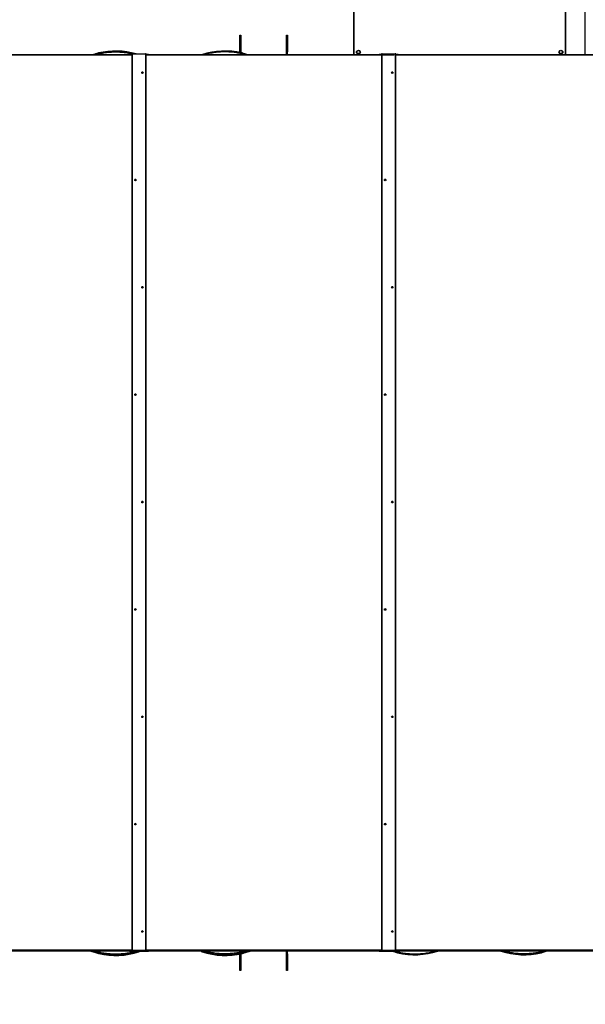
# Model space of a CAD drawing. Units: inches. Extents: x 0.3 to 10.6, y 0.4 to 8.2.
# Drawn here: x 6.8 to 7.5, y 6.3 to 7.5 of the extents above; entities that cross this region are included whole.
import ezdxf

# ---------------------------------------------------------------- set-up
doc = ezdxf.new("R2010")
doc.units = ezdxf.units.IN
doc.header["$MEASUREMENT"] = 0
doc.linetypes.add('HIDDEN', pattern=[0.075, 0.05, -0.025])
doc.layers.add('SERVICE_AREA_LINE', color=7, linetype='HIDDEN')
doc.styles.add('SLDTEXTSTYLE0', font='GOTHIC.TTF', dxfattribs={"width": 0.913})
doc.dimstyles.new('SLDDIMSTYLE1', dxfattribs={"dimtxt": 0.083333, "dimasz": 0.1, "dimexe": 0, "dimexo": 0.0625, "dimgap": 0.020833, "dimtad": 0, "dimtih": 1, "dimtoh": 1, "dimlfac": 85, "dimrnd": 1e-09, "dimzin": 12, "dimdsep": 46, "dimlunit": 5, "dimtxsty": 'SLDTEXTSTYLE0', "dimsah": 1, "dimcen": 0.09, "dimadec": 0, "dimazin": 3, "dimtfac": 1, "dimtdec": 3, "dimtofl": 0, "dimtmove": 0, "dimatfit": 3, "dimfxl": 1, "dimfrac": 2, "dimtolj": 1, "dimtzin": 12, "dimarcsym": 0})
doc.dimstyles.new('SLDDIMSTYLE2', dxfattribs={"dimtxt": 0.083333, "dimasz": 0.1, "dimexe": 0, "dimexo": 0.0625, "dimgap": 0.020833, "dimtad": 0, "dimtih": 1, "dimtoh": 1, "dimdec": 6, "dimlfac": 85, "dimrnd": 1e-09, "dimzin": 12, "dimdsep": 46, "dimlunit": 5, "dimtxsty": 'SLDTEXTSTYLE0', "dimsah": 1, "dimcen": 0.09, "dimadec": 0, "dimazin": 3, "dimtfac": 1, "dimtdec": 3, "dimtofl": 0, "dimtmove": 0, "dimatfit": 3, "dimfxl": 1, "dimfrac": 2, "dimtolj": 1, "dimtzin": 12, "dimarcsym": 0})

# ---------------------------------------------------------------- blocks, each defined once
blk = doc.blocks.new('_D_18')
at = {"layer": 'SERVICE_AREA_LINE'}
for p, q in [((7.9331, 7.9941), (7.7331, 7.9941)), ((7.7331, 7.9941), (7.7331, 7.8657)), ((7.5358, 7.8657), (7.8581, 7.8657)), ((7.7331, 7.8657), (7.7331, 7.4422)), ((6.1475, 7.4422), (7.8581, 7.4422))]:
    blk.add_line(p, q, dxfattribs=at)
for points in [[(7.7331, 7.8657), (7.7181, 7.7657), (7.7481, 7.7657)], [(7.7331, 7.4422), (7.7481, 7.5422), (7.7181, 7.5422)]]:
    blk.add_solid(points, dxfattribs=at)
at = {"layer": 'SERVICE_AREA_LINE', "attachment_point": 1, "style": 'SLDTEXTSTYLE0'}
for s, insert, char_height in [('36"', (7.9331, 8.0343), 0.08333), (' Minimum Service Area', (8.0907, 8.0343), 0.083333)]:
    blk.add_mtext(s, dxfattribs=dict(at, insert=insert, char_height=char_height))
blk = doc.blocks.new('_D_20')
at = {"layer": 'SERVICE_AREA_LINE'}
for p, q in [((7.1472, 7.7436), (5.1372, 7.7436)), ((5.2622, 7.7436), (5.2622, 6.9271)), ((5.2622, 6.2571), (5.2622, 6.6623)), ((6.2578, 6.2571), (5.1372, 6.2571))]:
    blk.add_line(p, q, dxfattribs=at)
for points in [[(5.2622, 7.7436), (5.2472, 7.6436), (5.2772, 7.6436)], [(5.2622, 6.2571), (5.2772, 6.3571), (5.2472, 6.3571)]]:
    blk.add_solid(points, dxfattribs=at)
at = {"layer": 'SERVICE_AREA_LINE', "char_height": 0.08333, "attachment_point": 1, "style": 'SLDTEXTSTYLE0'}
for s, insert in [('126 3/8"', (5.0514, 6.9011)), ('Overall', (5.0701, 6.7687))]:
    blk.add_mtext(s, dxfattribs=dict(at, insert=insert))

msp = doc.modelspace()

# ---------------------------------------------------------------- linework, layer by layer
at = {"color": 7, "linetype": 'Continuous', "lineweight": 25}
for p, q in [((7.19650205, 7.74287803), (7.19650205, 7.44221475)), ((7.46172555, 7.44221475), (7.46172555, 7.74287803)), ((7.05487672, 7.44593906), (7.05487672, 7.46652726)), ((7.05487672, 7.46652726), (7.05614733, 7.46652726)), ((7.05614733, 7.46652726), (7.05614733, 7.44593906)), ((7.11311435, 7.46652726), (7.11438496, 7.46652726)), ((7.11311435, 7.44593906), (7.11311435, 7.46652726)), ((7.11438496, 7.46652726), (7.11438496, 7.44593906)), ((7.20063208, 7.44557762), (7.20171949, 7.44737388)), ((7.20171949, 7.44737388), (7.20382478, 7.44733385)), ((7.20382478, 7.44733385), (7.20484256, 7.44549756)), ((7.45340707, 7.44584293), (7.45471412, 7.44748751)), ((7.45471412, 7.44748751), (7.45679733, 7.44718217)), ((7.45679733, 7.44718217), (7.45757349, 7.44523225)), ((6.91999552, 7.44221475), (6.56428969, 7.44221475)), ((6.87811701, 7.44434461), (6.87801884, 7.44430193)), ((6.87811701, 7.44434461), (6.87807019, 7.44432424)), ((6.87829856, 7.44441419), (6.87810762, 7.44434903)), ((6.87812154, 7.44434638), (6.87811701, 7.44434461)), ((6.87829856, 7.44441419), (6.87829856, 7.44441463)), ((6.91702496, 7.44257713), (6.91702496, 7.44221475)), ((6.91999552, 7.4426949), (6.9172944, 7.44260153)), ((6.91999552, 7.44222474), (6.91970675, 7.44221475)), ((6.91999552, 7.44322187), (6.91999552, 6.32430377)), ((6.92070139, 7.4432529), (6.93687797, 7.4432529)), ((6.92542526, 7.4432529), (6.92290712, 7.44389224)), ((6.93758384, 6.32430377), (6.93758384, 7.44322187)), ((6.94028496, 7.44260153), (6.93758384, 7.4426949)), ((6.93787261, 7.44221475), (6.93758384, 7.44222474)), ((7.23170142, 7.44221475), (6.93758384, 7.44221475)), ((6.94055441, 7.44257713), (6.94055441, 7.44221475)), ((7.00731879, 7.44227714), (7.00721609, 7.44222673)), ((7.00731879, 7.44227714), (7.00731868, 7.44227758)), ((7.05487672, 7.44593906), (7.05487672, 7.44497616)), ((7.05614733, 7.44593906), (7.05614733, 7.44470434)), ((7.05741606, 7.44441419), (7.05741617, 7.44441463)), ((7.05760711, 7.44434903), (7.05741606, 7.44441419)), ((7.05759761, 7.44434461), (7.05759319, 7.44434644)), ((7.05764454, 7.44432424), (7.05759761, 7.44434461)), ((7.05769059, 7.44429371), (7.05760711, 7.44434903)), ((7.11311435, 7.44221475), (7.11311435, 7.44593906)), ((7.11438496, 7.44221475), (7.11438496, 7.44593906)), ((7.20032558, 7.4454043), (7.20032558, 7.44536328)), ((7.20164992, 7.44374134), (7.20063208, 7.44557762)), ((7.20063208, 7.44557762), (7.20063208, 7.44544433)), ((7.20164992, 7.44360805), (7.20063208, 7.44544433)), ((7.20375516, 7.4437013), (7.20164992, 7.44374134)), ((7.20164992, 7.44374134), (7.20164992, 7.44360805)), ((7.20375516, 7.44356802), (7.20164992, 7.44360805)), ((7.20484256, 7.44549756), (7.20375516, 7.4437013)), ((7.20484256, 7.44536427), (7.20375516, 7.44356802)), ((7.20375516, 7.4437013), (7.20375516, 7.44356802)), ((7.20484256, 7.44549756), (7.20484256, 7.44536427)), ((7.20514911, 7.44536328), (7.20514911, 7.4454043)), ((7.22873085, 7.44257713), (7.22873085, 7.44221475)), ((7.23170142, 7.4426949), (7.2290003, 7.44260153)), ((7.23170142, 7.44222474), (7.23141259, 7.44221475)), ((7.23170142, 7.44322187), (7.23170142, 6.32430377)), ((7.23240735, 7.4432529), (7.24858381, 7.4432529)), ((7.24928968, 6.32430377), (7.24928968, 7.44322187)), ((7.2519908, 7.44260153), (7.24928968, 7.4426949)), ((7.24957851, 7.44221475), (7.24928968, 7.44222474)), ((7.60498381, 7.44221475), (7.24928968, 7.44221475)), ((7.25226025, 7.44257713), (7.25226025, 7.44221475)), ((7.45307849, 7.4454043), (7.45307849, 7.44536328)), ((7.45418323, 7.44389301), (7.45340707, 7.44584293)), ((7.45340707, 7.44584293), (7.45340707, 7.44570964)), ((7.45418323, 7.44375972), (7.45340707, 7.44570964)), ((7.45626644, 7.44358767), (7.45418323, 7.44389301)), ((7.45418323, 7.44389301), (7.45418323, 7.44375972)), ((7.45626644, 7.44345438), (7.45418323, 7.44375972)), ((7.45757349, 7.44523225), (7.45626644, 7.44358767)), ((7.45757349, 7.44509896), (7.45626644, 7.44345438)), ((7.45626644, 7.44358767), (7.45626644, 7.44345438)), ((7.45757349, 7.44523225), (7.45757349, 7.44509896)), ((7.45790202, 7.44536328), (7.45790202, 7.4454043)), ((6.56723674, 6.32375648), (6.91700143, 6.32375648)), ((6.87015146, 6.3229399), (6.87102497, 6.3229399)), ((6.87802403, 6.32151381), (6.87810762, 6.32145848)), ((6.87807019, 6.32148327), (6.87811701, 6.3214629)), ((6.87810762, 6.32145848), (6.87829856, 6.32139333)), ((6.87811701, 6.3214629), (6.87812154, 6.32146108)), ((6.87829856, 6.32139333), (6.87829856, 6.32139289)), ((6.87837696, 6.32057637), (6.87846056, 6.32052104)), ((6.87842312, 6.32054583), (6.87847005, 6.32052546)), ((6.87846056, 6.32052104), (6.8786516, 6.32045589)), ((6.87847005, 6.32052546), (6.87847447, 6.32052364)), ((6.8786516, 6.32045589), (6.87865149, 6.32045545)), ((6.91700143, 6.32412918), (6.91700143, 6.32365902)), ((6.91700143, 6.32365902), (6.91700143, 6.32331741)), ((6.91999552, 6.32424773), (6.91727088, 6.32415353)), ((6.92026144, 6.32378679), (6.91727088, 6.32368343)), ((6.9177073, 6.32328638), (6.93982502, 6.32328638)), ((6.91999552, 6.32394708), (6.91999552, 6.32430377)), ((6.91999552, 6.32394421), (6.91999552, 6.32394708)), ((6.91999552, 6.32394421), (6.92046618, 6.32394421)), ((6.92046618, 6.32394708), (6.92046618, 6.32430377)), ((6.92046618, 6.32394708), (6.92046618, 6.32394421)), ((6.92053089, 6.32431089), (6.92053089, 6.32428207)), ((6.92053089, 6.32428207), (6.92053089, 6.32381119)), ((6.93687797, 6.3243348), (6.92070139, 6.3243348)), ((6.93687797, 6.32431415), (6.92070139, 6.32431415)), ((6.93629556, 6.3243131), (6.92123676, 6.3243131)), ((6.92874877, 6.32259293), (6.92874899, 6.32259249)), ((6.92917856, 6.32288126), (6.92954254, 6.32328638)), ((6.93700143, 6.3243126), (6.93700143, 6.32428207)), ((6.93700143, 6.32381119), (6.93700143, 6.32428207)), ((6.93711318, 6.32430377), (6.93711318, 6.32394708)), ((6.93711318, 6.32394421), (6.93711318, 6.32394708)), ((6.93711318, 6.32394421), (6.93758384, 6.32394421)), ((6.94026144, 6.32368343), (6.93727088, 6.32378679)), ((6.93758384, 6.32430377), (6.93758384, 6.32394708)), ((6.94026144, 6.32415353), (6.93758384, 6.32424612)), ((6.93758384, 6.32394708), (6.93758384, 6.32394421)), ((6.94053088, 6.32412918), (6.94053088, 6.32365902)), ((6.94053088, 6.32375648), (7.22870733, 6.32375648)), ((6.94053088, 6.32331741), (6.94053088, 6.32365902)), ((7.00731879, 6.32353037), (7.00731868, 6.32352993)), ((7.00767172, 6.32259293), (7.00767161, 6.32259249)), ((7.05487672, 6.29928025), (7.05487672, 6.31986845)), ((7.05614733, 6.32008838), (7.05614733, 6.31986845)), ((7.05614733, 6.31986845), (7.05614733, 6.29928025)), ((7.05741606, 6.32139333), (7.05760711, 6.32145848)), ((7.05741606, 6.32139333), (7.05741617, 6.32139289)), ((7.05759308, 6.32146113), (7.05759761, 6.3214629)), ((7.05759761, 6.3214629), (7.05769589, 6.32150558)), ((7.05759761, 6.3214629), (7.05764454, 6.32148327)), ((7.057769, 6.32045589), (7.05796004, 6.32052104)), ((7.057769, 6.32045589), (7.05776911, 6.32045545)), ((7.05795054, 6.32052546), (7.05804883, 6.32056814)), ((7.05795054, 6.32052546), (7.05799748, 6.32054583)), ((7.06539552, 6.3229399), (7.06626902, 6.3229399)), ((7.11311435, 6.31986845), (7.11311435, 6.32375648)), ((7.11311435, 6.29928025), (7.11311435, 6.31986845)), ((7.11438496, 6.31986845), (7.11438496, 6.32375648)), ((7.11438496, 6.31986845), (7.11438496, 6.29928025)), ((7.22870733, 6.32412918), (7.22870733, 6.32365902)), ((7.22870733, 6.32365902), (7.22870733, 6.32331741)), ((7.23170142, 6.32424773), (7.22897678, 6.32415353)), ((7.23196728, 6.32378679), (7.22897678, 6.32368343)), ((7.2294132, 6.32328638), (7.25153086, 6.32328638)), ((7.23170142, 6.32394708), (7.23170142, 6.32430377)), ((7.23170142, 6.32394421), (7.23170142, 6.32394708)), ((7.23170142, 6.32394421), (7.23217202, 6.32394421)), ((7.23217202, 6.32394708), (7.23217202, 6.32430377)), ((7.23217202, 6.32394708), (7.23217202, 6.32394421)), ((7.23223673, 6.32431089), (7.23223673, 6.32428207)), ((7.23223673, 6.32428207), (7.23223673, 6.32381119)), ((7.24858381, 6.3243348), (7.23240735, 6.3243348)), ((7.24858381, 6.32431415), (7.23240735, 6.32431415)), ((7.24800146, 6.3243131), (7.2329426, 6.3243131)), ((7.24870733, 6.3243126), (7.24870733, 6.32428207)), ((7.24870733, 6.32381119), (7.24870733, 6.32428207)), ((7.24881908, 6.32430377), (7.24881908, 6.32394708)), ((7.24881908, 6.32394421), (7.24881908, 6.32394708)), ((7.24881908, 6.32394421), (7.24928968, 6.32394421)), ((7.25196728, 6.32368343), (7.24897678, 6.32378679)), ((7.24928968, 6.32430377), (7.24928968, 6.32394708)), ((7.25196728, 6.32415353), (7.24928968, 6.32424612)), ((7.24928968, 6.32394708), (7.24928968, 6.32394421)), ((7.25138642, 6.32151381), (7.25146996, 6.32145848)), ((7.25143252, 6.32148327), (7.2514794, 6.3214629)), ((7.25146996, 6.32145848), (7.25166095, 6.32139333)), ((7.2514794, 6.3214629), (7.25148387, 6.32146108)), ((7.25166095, 6.32139333), (7.25166084, 6.32139289)), ((7.25223673, 6.32412918), (7.25223673, 6.32365902)), ((7.25223673, 6.32375648), (7.60200142, 6.32375648)), ((7.25223673, 6.32331741), (7.25223673, 6.32365902)), ((7.30175822, 6.32353037), (7.30175833, 6.32352993)), ((7.38068112, 6.32353037), (7.38068101, 6.32352993)), ((7.4307784, 6.32139333), (7.43096944, 6.32145848)), ((7.4307784, 6.32139333), (7.43077851, 6.32139289)), ((7.43095547, 6.32146113), (7.43095994, 6.3214629)), ((7.43095994, 6.3214629), (7.43105817, 6.32150558)), ((7.43095994, 6.3214629), (7.43100688, 6.32148327)), ((7.05614733, 6.29928025), (7.05487672, 6.29928025)), ((7.11438496, 6.29928025), (7.11311435, 6.29928025))]:
    msp.add_line(p, q, dxfattribs=at)
at = {"color": 8, "linetype": 'Continuous', "lineweight": 25}
for p, q in [((7.19720792, 7.74293954), (7.19720792, 7.44221475)), ((7.46101968, 7.44221475), (7.46101968, 7.74293954)), ((6.91999552, 7.44153991), (6.56428969, 7.44153991)), ((6.87732003, 7.44221475), (6.87732003, 7.44278357)), ((6.88009912, 7.4436764), (6.88009912, 7.44221475)), ((6.9172944, 7.44260153), (6.9172944, 7.44221475)), ((6.92070139, 6.3243348), (6.92070139, 7.4432529)), ((6.93687797, 7.4432529), (6.93687797, 6.3243348)), ((7.23170142, 7.44153991), (6.93758384, 7.44153991)), ((6.94028496, 7.44260153), (6.94028496, 7.44221475)), ((7.05614733, 7.44593906), (7.05487672, 7.44593906)), ((7.0556155, 7.4436764), (7.05581195, 7.44457806)), ((7.0556155, 7.44221475), (7.0556155, 7.4436764)), ((7.05839458, 7.44278357), (7.05839458, 7.44221475)), ((7.11438496, 7.44593906), (7.11311435, 7.44593906)), ((7.2290003, 7.44260153), (7.2290003, 7.44221475)), ((7.23240735, 6.3243348), (7.23240735, 7.4432529)), ((7.24858381, 7.4432529), (7.24858381, 6.3243348)), ((7.60498381, 7.44153991), (7.24928968, 7.44153991)), ((7.2519908, 7.44260153), (7.2519908, 7.44221475)), ((6.56428969, 6.32497248), (6.91999552, 6.32497248)), ((6.56457471, 6.32423624), (6.91966346, 6.32423624)), ((6.87732003, 6.32302394), (6.87732003, 6.32375648)), ((6.88009912, 6.32375648), (6.88009912, 6.32213111)), ((6.91727088, 6.32415353), (6.91727088, 6.32368343)), ((6.92046618, 6.32430377), (6.91999552, 6.32430377)), ((6.91999552, 6.32394708), (6.92046618, 6.32394708)), ((6.92026144, 6.32394421), (6.92026144, 6.32378679)), ((6.92070139, 6.32431415), (6.92070139, 6.3243348)), ((6.92123676, 6.32431415), (6.92123676, 6.3243131)), ((6.92874877, 6.32259293), (6.92863326, 6.32276051)), ((6.92906051, 6.32305342), (6.92925089, 6.32328638)), ((6.92906051, 6.32305342), (6.92917856, 6.32288126)), ((6.93629556, 6.32431415), (6.93629556, 6.3243131)), ((6.93687797, 6.32431415), (6.93687797, 6.3243348)), ((6.93711318, 6.32430377), (6.93758384, 6.32430377)), ((6.93711318, 6.32394708), (6.93758384, 6.32394708)), ((6.93727088, 6.32394421), (6.93727088, 6.32378679)), ((6.93758384, 6.32497248), (7.23170142, 6.32497248)), ((6.93786886, 6.32423624), (7.23136936, 6.32423624)), ((6.94026144, 6.32415353), (6.94026144, 6.32368343)), ((7.0067853, 6.32375648), (7.00736009, 6.32305342)), ((7.00724204, 6.32288126), (7.00736009, 6.32305342)), ((7.00743441, 6.32369795), (7.00731879, 6.32353037)), ((7.00743441, 6.32369795), (7.00732265, 6.32375648)), ((7.00778734, 6.32276051), (7.00767172, 6.32259293)), ((7.05510598, 6.31986845), (7.05614733, 6.31986845)), ((7.0556155, 6.32213111), (7.0556155, 6.32375648)), ((7.05839458, 6.32375648), (7.05839458, 6.32302394)), ((7.11311435, 6.31986845), (7.11438496, 6.31986845)), ((7.22897678, 6.32415353), (7.22897678, 6.32368343)), ((7.23217202, 6.32430377), (7.23170142, 6.32430377)), ((7.23170142, 6.32394708), (7.23217202, 6.32394708)), ((7.23196728, 6.32394421), (7.23196728, 6.32378679)), ((7.23240735, 6.32431415), (7.23240735, 6.3243348)), ((7.2329426, 6.32431415), (7.2329426, 6.3243131)), ((7.24800146, 6.32431415), (7.24800146, 6.3243131)), ((7.24858381, 6.32431415), (7.24858381, 6.3243348)), ((7.24881908, 6.32430377), (7.24928968, 6.32430377)), ((7.24881908, 6.32394708), (7.24928968, 6.32394708)), ((7.24897678, 6.32394421), (7.24897678, 6.32378679)), ((7.24928968, 6.32497248), (7.60498381, 6.32497248)), ((7.24957476, 6.32423624), (7.60466345, 6.32423624)), ((7.24972969, 6.32328638), (7.25068243, 6.32302394)), ((7.25068243, 6.32302394), (7.25068243, 6.32328638)), ((7.25196728, 6.32415353), (7.25196728, 6.32368343)), ((7.25346145, 6.32375648), (7.25346145, 6.32213111)), ((7.3016426, 6.32369795), (7.30162344, 6.32375648)), ((7.3016426, 6.32369795), (7.30175436, 6.32375648)), ((7.30175822, 6.32353037), (7.3016426, 6.32369795)), ((7.38079674, 6.32369795), (7.38068112, 6.32353037)), ((7.38079674, 6.32369795), (7.38068504, 6.32375648)), ((7.3808159, 6.32375648), (7.38079674, 6.32369795)), ((7.42897789, 6.32213111), (7.42897789, 6.32375648)), ((7.43175697, 6.32375648), (7.43175697, 6.32302394))]:
    msp.add_line(p, q, dxfattribs=at)
at = {"color": 8, "linetype": 'Continuous', "lineweight": 25, "flags": 128}
for points in [[(6.88009912, 7.4436764), (6.88006279, 7.44384326), (6.88002767, 7.44400443), (6.87999498, 7.44415434), (6.87996583, 7.44428785), (6.87994131, 7.44440044), (6.87992221, 7.44448817), (6.87990918, 7.44454808), (6.87990266, 7.44457806)], [(6.8802556, 6.32029201), (6.88026211, 6.32032199), (6.88027514, 6.3203819), (6.88029425, 6.32046964), (6.88031887, 6.32058222), (6.88034792, 6.32071573), (6.8803806, 6.32086564), (6.88039341, 6.32092433)], [(6.92877549, 6.32328638), (6.92883048, 6.32324138), (6.92891971, 6.32316849), (6.92898928, 6.32311162), (6.92903666, 6.32307286), (6.92906051, 6.32305342)], [(7.00745362, 6.32375648), (7.0074439, 6.3237271), (7.00743441, 6.32369795)], [(7.00797032, 6.32331923), (7.00796999, 6.3233184), (7.00792229, 6.32317258), (7.00787977, 6.32304271), (7.00784388, 6.32293328), (7.00781594, 6.32284791), (7.00779684, 6.32278966), (7.00778734, 6.32276051)], [(7.0556155, 6.32213111), (7.05565194, 6.32196425), (7.05568706, 6.32180308), (7.05571964, 6.32165317), (7.05574879, 6.32151966), (7.0557733, 6.32140708), (7.05579241, 6.32131934), (7.05580544, 6.32125943), (7.05581195, 6.32122945)], [(7.05599549, 6.32106971), (7.05600488, 6.32102681), (7.05603999, 6.32086564), (7.05607268, 6.32071573), (7.05610172, 6.32058222), (7.05612624, 6.32046964), (7.05614534, 6.3203819), (7.05615837, 6.32032199), (7.056165, 6.32029201)], [(7.253265, 6.32122945), (7.25327157, 6.32125943), (7.2532846, 6.32131934), (7.2533037, 6.32140708), (7.25332822, 6.32151966), (7.25335732, 6.32165317), (7.25339001, 6.32180308), (7.25342512, 6.32196425), (7.25346145, 6.32213111)], [(7.42897789, 6.32213111), (7.42901428, 6.32196425), (7.42904939, 6.32180308), (7.42908203, 6.32165317), (7.42911112, 6.32151966), (7.42913564, 6.32140708), (7.4291548, 6.32131934), (7.42916783, 6.32125943), (7.42917435, 6.32122945)]]:
    msp.add_lwpolyline(points, dxfattribs=at)
at = {"color": 7, "linetype": 'Continuous', "lineweight": 25, "flags": 128}
for points in [[(7.0128076, 7.44389224), (7.00920151, 7.44295325), (7.00671672, 7.44221475)], [(6.80211515, 6.32397104), (6.8024979, 6.32397441), (6.80282223, 6.32398391), (6.80303901, 6.32399815), (6.80311521, 6.32401499), (6.80303901, 6.32403183), (6.80282223, 6.32404608), (6.8024979, 6.32405558), (6.80211515, 6.32405894), (6.80173251, 6.32405558), (6.80140807, 6.32404608), (6.80119129, 6.32403183), (6.80111521, 6.32401499), (6.80119129, 6.32399815), (6.80140807, 6.32398391), (6.80173251, 6.32397441), (6.80211515, 6.32397104)], [(6.92306029, 6.32354484), (6.9229842, 6.32356168), (6.92276743, 6.32357592), (6.92244299, 6.32358548), (6.92206024, 6.32358879), (6.9216776, 6.32358548), (6.92135315, 6.32357592), (6.92113638, 6.32356168), (6.92106029, 6.32354484), (6.92113638, 6.32352805), (6.92135315, 6.32351381), (6.9216776, 6.32350425), (6.92206024, 6.32350094), (6.92244299, 6.32350425), (6.92276743, 6.32351381), (6.9229842, 6.32352805), (6.92306029, 6.32354484)], [(6.93647203, 6.32354484), (6.93639594, 6.32356168), (6.93617917, 6.32357592), (6.93585472, 6.32358548), (6.93547208, 6.32358879), (6.93508933, 6.32358548), (6.93476489, 6.32357592), (6.93454811, 6.32356168), (6.93447203, 6.32354484), (6.93454811, 6.32352805), (6.93476489, 6.32351381), (6.93508933, 6.32350425), (6.93547208, 6.32350094), (6.93585472, 6.32350425), (6.93617917, 6.32351381), (6.93639594, 6.32352805), (6.93647203, 6.32354484)], [(7.03491129, 6.32397104), (7.03529393, 6.32397441), (7.03561838, 6.32398391), (7.03583515, 6.32399815), (7.03591124, 6.32401499), (7.03583515, 6.32403183), (7.03561838, 6.32404608), (7.03529393, 6.32405558), (7.03491129, 6.32405894), (7.03452854, 6.32405558), (7.0342041, 6.32404608), (7.03398732, 6.32403183), (7.03391124, 6.32401499), (7.03398732, 6.32399815), (7.0342041, 6.32398391), (7.03452854, 6.32397441), (7.03491129, 6.32397104)], [(7.1343505, 6.32397104), (7.13473314, 6.32397441), (7.13505759, 6.32398391), (7.13527436, 6.32399815), (7.13535045, 6.32401499), (7.13527436, 6.32403183), (7.13505759, 6.32404608), (7.13473314, 6.32405558), (7.1343505, 6.32405894), (7.13396775, 6.32405558), (7.13364331, 6.32404608), (7.13342664, 6.32403183), (7.13335045, 6.32401499), (7.13342664, 6.32399815), (7.13364331, 6.32398391), (7.13396775, 6.32397441), (7.1343505, 6.32397104)], [(7.23476614, 6.32354484), (7.23469005, 6.32356168), (7.23447327, 6.32357592), (7.23414883, 6.32358548), (7.23376614, 6.32358879), (7.2333835, 6.32358548), (7.23305905, 6.32357592), (7.23284228, 6.32356168), (7.23276614, 6.32354484), (7.23284228, 6.32352805), (7.23305905, 6.32351381), (7.2333835, 6.32350425), (7.23376614, 6.32350094), (7.23414883, 6.32350425), (7.23447327, 6.32351381), (7.23469005, 6.32352805), (7.23476614, 6.32354484)], [(7.24817793, 6.32354484), (7.24810178, 6.32356168), (7.24788501, 6.32357592), (7.24756062, 6.32358548), (7.24717793, 6.32358879), (7.24679523, 6.32358548), (7.24647079, 6.32357592), (7.24625401, 6.32356168), (7.24617793, 6.32354484), (7.24625401, 6.32352805), (7.24647079, 6.32351381), (7.24679523, 6.32350425), (7.24717793, 6.32350094), (7.24756062, 6.32350425), (7.24788501, 6.32351381), (7.24810178, 6.32352805), (7.24817793, 6.32354484)], [(7.36714653, 6.32397104), (7.36752923, 6.32397441), (7.36785367, 6.32398391), (7.36807045, 6.32399815), (7.36814653, 6.32401499), (7.36807045, 6.32403183), (7.36785367, 6.32404608), (7.36752923, 6.32405558), (7.36714653, 6.32405894), (7.36676384, 6.32405558), (7.36643945, 6.32404608), (7.36622267, 6.32403183), (7.36614653, 6.32401499), (7.36622267, 6.32399815), (7.36643945, 6.32398391), (7.36676384, 6.32397441), (7.36714653, 6.32397104)]]:
    msp.add_lwpolyline(points, dxfattribs=at)
at = {"color": 7, "linetype": 'Continuous', "lineweight": 25}
for centre, radius in [((7.20274333, 7.44540281), 0.00240575), ((7.45549632, 7.44540446), 0.0024056), ((6.93317184, 7.41974682), 0.00091735), ((7.24487774, 7.4197468), 0.00091734), ((6.92440711, 7.28575872), 0.00091735), ((7.23611301, 7.28575871), 0.00091734), ((6.93317184, 7.15177063), 0.00091735), ((7.24487774, 7.15177061), 0.00091734), ((6.92440711, 7.01778253), 0.00091735), ((7.23611301, 7.01778252), 0.00091734), ((6.93317182, 6.88379445), 0.00091735), ((7.24487772, 6.88379443), 0.00091733), ((6.92440708, 6.74980635), 0.00091735), ((7.23611298, 6.74980634), 0.00091733), ((6.93317177, 6.61581826), 0.00091734), ((7.24487767, 6.61581825), 0.00091732), ((6.92440705, 6.48183018), 0.00091734), ((7.23611294, 6.48183016), 0.00091733), ((6.93317184, 6.34784206), 0.00091735), ((7.24487774, 6.34784205), 0.00091734)]:
    msp.add_circle(centre, radius, dxfattribs=at)
at = {"color": 8, "linetype": 'Continuous', "lineweight": 25}
for centre, radius, start, end in [((6.87635679, 7.44272877), 0.0009648, 3.256508, 79.42340224), ((6.89955256, 7.35438963), 0.09230423, 74.30630371, 102.29129506), ((7.0361621, 7.35438963), 0.09230423, 77.70870494, 107.92231604), ((7.05935792, 7.44272866), 0.0009649, 100.57449627, 176.73761128), ((6.8999055, 6.41048044), 0.09245889, 249.71388241, 251.22768736), ((6.87635679, 6.32307875), 0.0009648, 280.57659776, 356.743492), ((6.87681809, 6.32195645), 0.00076664, 275.14311275, 341.70437558), ((6.89955256, 6.41141788), 0.09230423, 257.70870494, 287.29362819), ((6.30215316, 6.44758244), 0.59140474, 347.66372511, 347.75312825), ((6.8999055, 6.41048044), 0.09230423, 257.70870494, 288.13328427), ((7.32185691, 6.45186915), 0.41387665, 198.10015367, 198.17676), ((7.23462156, 6.04540889), 0.35879558, 129.21783653, 129.30148974), ((7.0361621, 6.41141788), 0.09230423, 251.86671573, 282.29129506), ((7.03651504, 6.41048044), 0.09230423, 251.86671573, 282.29129506), ((7.05935792, 6.32307885), 0.0009649, 183.26238872, 259.42550373), ((7.05969104, 6.32209933), 0.00091997, 189.68263227, 260.15721781), ((7.03651504, 6.41048044), 0.09245889, 288.77231264, 290.28611759), ((7.24971914, 6.3230788), 0.00096485, 280.57554678, 356.74055176), ((7.27291491, 6.41141788), 0.09230423, 257.70870494, 288.13328427), ((7.40952446, 6.41141788), 0.09230423, 251.86671573, 282.29129506), ((7.43272012, 6.32307868), 0.0009647, 183.25273949, 259.43116197)]:
    msp.add_arc(centre, radius, start, end, dxfattribs=at)
at = {"color": 7, "linetype": 'Continuous', "lineweight": 25}
for centre, radius, start, end in [((6.89955256, 7.35438963), 0.09249948, 73.88146144, 103.2837533), ((6.91725335, 7.44155509), 0.00104724, 87.75353483, 102.5972119), ((6.92052556, 7.43920881), 0.00404792, 87.51040322, 97.52393797), ((6.9370538, 7.43920881), 0.00404792, 82.47606203, 92.48959678), ((6.94032601, 7.44155509), 0.00104724, 77.4027881, 92.24646517), ((7.0361621, 7.35438963), 0.09249948, 76.7162467, 108.16902458), ((7.20273742, 7.44537076), 0.00241185, 180.17779684, 358.73208727), ((7.2289592, 7.44155568), 0.00104666, 87.74938309, 102.60136364), ((7.23223146, 7.43920906), 0.00404767, 87.50950317, 97.52444475), ((7.24875972, 7.43921047), 0.00404626, 82.47400296, 92.49165586), ((7.25203194, 7.44155608), 0.00104626, 77.39579163, 92.25346164), ((7.45549025, 7.44537006), 0.00241178, 180.16111507, 359.83888493), ((6.93317204, 7.41972479), 0.00091767, 0.04766632, 179.95233368), ((7.24487792, 7.41972493), 0.00091765, 0.03846185, 179.96153815), ((6.92440732, 7.2857368), 0.00091767, 0.04082423, 179.95917577), ((7.23611319, 7.28573676), 0.00091765, 0.04374032, 179.95625968), ((6.93317204, 7.15174863), 0.00091767, 0.04594087, 179.95405913), ((7.24487792, 7.15174876), 0.00091765, 0.03731153, 179.96268847), ((6.92440732, 7.01776061), 0.00091767, 0.04082423, 179.95917577), ((7.23611319, 7.01776057), 0.00091765, 0.04374032, 179.95625968), ((6.93317204, 6.88377244), 0.00091767, 0.04618688, 179.95381312), ((7.24487792, 6.88377258), 0.00091765, 0.03745643, 179.96254357), ((6.92440732, 6.74978435), 0.00091767, 0.04651602, 179.95348398), ((7.23611319, 6.74978446), 0.00091765, 0.03951334, 179.96048666), ((6.93317204, 6.61579625), 0.00091767, 0.04594087, 179.95405913), ((7.24487792, 6.6157964), 0.00091765, 0.03673639, 179.96326361), ((6.92440732, 6.48180825), 0.00091767, 0.04197472, 179.95802528), ((7.23611319, 6.4818082), 0.00091765, 0.0448906, 179.9551094), ((6.93317204, 6.34782009), 0.00091767, 0.04421549, 179.95578451), ((7.24487792, 6.34782022), 0.00091765, 0.03616125, 179.96383875), ((6.8999055, 6.41048044), 0.09254702, 249.56679091, 251.08435452), ((6.89955256, 6.41141788), 0.09249948, 256.7162467, 287.67794132), ((6.8999055, 6.41048044), 0.09249948, 256.7162467, 288.16902458), ((6.91722977, 6.32310551), 0.00104882, 87.75325354, 102.57420195), ((6.9172296, 6.32263956), 0.00104468, 87.73521419, 102.61553254), ((6.91753118, 6.32732378), 0.00404125, 262.46777679, 272.49788203), ((6.92052478, 6.32030844), 0.00403024, 87.48838106, 97.54596013), ((6.92030265, 6.32483144), 0.00104547, 267.74085205, 282.60989468), ((6.92064305, 6.32296613), 0.00134928, 87.52158324, 97.53222982), ((6.92047081, 6.32441307), 0.00014483, 268.16722524, 294.50904244), ((6.92106082, 6.32027141), 0.00404552, 87.50743227, 97.52690891), ((6.9364715, 6.32027141), 0.00404552, 82.47309109, 92.49256773), ((6.93705458, 6.32030844), 0.00403024, 82.45403987, 92.51161894), ((6.93693631, 6.32296613), 0.00134928, 82.46777018, 92.47841676), ((6.93710842, 6.32461437), 0.00034983, 252.19148395, 270.7802086), ((6.93722959, 6.32483065), 0.00104468, 257.38446746, 272.26478581), ((6.94000114, 6.32732378), 0.00404125, 267.50211797, 277.53222321), ((6.94030255, 6.32310551), 0.00104882, 77.42579805, 92.24674646), ((6.94030272, 6.32263956), 0.00104468, 77.38446746, 92.26478581), ((7.0361621, 6.41141788), 0.09249948, 251.83097542, 283.2837533), ((7.03651504, 6.41048044), 0.09249948, 251.83097542, 283.2837533), ((7.03651504, 6.41048044), 0.09254702, 288.91590134, 290.43320909), ((7.22893558, 6.3231065), 0.00104784, 87.74626248, 102.58119302), ((7.22893541, 6.32264055), 0.0010437, 87.72818332, 102.62256341), ((7.22923704, 6.32732305), 0.00404051, 262.46686232, 272.4987965), ((7.23223068, 6.32030869), 0.00402999, 87.48748204, 97.54646588), ((7.23200866, 6.32482967), 0.0010437, 267.72818332, 282.62256341), ((7.23234899, 6.32296461), 0.0013508, 87.52370352, 97.52774105), ((7.23217676, 6.32441257), 0.00014432, 268.12043424, 294.55583344), ((7.23276672, 6.3202702), 0.00404672, 87.50891796, 97.52542323), ((7.24817737, 6.32027067), 0.00404626, 82.47400296, 92.49165586), ((7.2487605, 6.32031009), 0.00402858, 82.45197036, 92.51368845), ((7.24864219, 6.32296592), 0.00134949, 82.46796007, 92.47941139), ((7.24881432, 6.32461437), 0.00034983, 252.19148395, 270.7802086), ((7.24893544, 6.32483006), 0.00104409, 257.38026041, 272.26899285), ((7.25170702, 6.32732305), 0.00404051, 267.5012035, 277.53313768), ((7.27291491, 6.41141788), 0.09249948, 256.7162467, 288.16902458), ((7.25200849, 6.3231065), 0.00104784, 77.41880698, 92.25373752), ((7.25200865, 6.32264055), 0.0010437, 77.37743659, 92.27181668), ((7.40952446, 6.41141788), 0.09249948, 251.83097542, 283.2837533)]:
    msp.add_arc(centre, radius, start, end, dxfattribs=at)
for points, knots in [([(6.87829856, 7.44441419), (6.87816467, 7.44434792), (6.87789644, 7.44421515), (6.87719422, 7.44395356), (6.87631814, 7.44365626), (6.87529064, 7.44332709), (6.87416292, 7.44297679), (6.87298772, 7.44261906), (6.8721277, 7.44235902), (6.87169362, 7.44223123), (6.87163763, 7.44221475)], [0, 0, 0, 0, 0.1397051186, 0.2798864805, 0.4195419236, 0.5594962381, 0.6996394241, 0.8391016314, 0.9792471541, 1, 1, 1, 1]), ([(6.87805771, 7.44432407), (6.87795618, 7.44427175), (6.87775175, 7.44416639), (6.87735674, 7.44401921), (6.87715792, 7.44394513)], [0, 0, 0, 0, 0.4966688877, 1, 1, 1, 1]), ([(7.06407698, 7.44221475), (7.06402107, 7.44223121), (7.06358712, 7.44235899), (7.06272721, 7.44261888), (7.06155215, 7.44297666), (7.06042559, 7.44332668), (7.05939848, 7.44365549), (7.05852276, 7.4439528), (7.05781916, 7.44421472), (7.05755043, 7.44434769), (7.05741606, 7.44441419)], [0, 0, 0, 0, 0.0207280551, 0.1608715608, 0.3002931231, 0.440424722, 0.5800348555, 0.719742991, 0.8598640418, 1, 1, 1, 1]), ([(7.06405247, 7.44221475), (7.06385561, 7.44227313), (7.06333055, 7.44242886), (7.06241784, 7.44270408), (7.06132069, 7.44303903), (7.06018664, 7.44339279), (7.05910861, 7.44374417), (7.05816518, 7.4440769), (7.05783138, 7.4442391), (7.0576589, 7.44432292)], [0, 0, 0, 0, 0.0738761448, 0.1970471874, 0.3325038999, 0.4813923898, 0.6420828226, 0.8150529544, 1, 1, 1, 1]), ([(6.86990675, 6.3229399), (6.8698996, 6.3229399), (6.86987317, 6.3229399), (6.8700341, 6.3229399), (6.87015146, 6.3229399)], [0, 0, 0, 0, 0.2707584957, 1, 1, 1, 1]), ([(6.8709936, 6.32295536), (6.87123667, 6.32288455), (6.87175833, 6.32273256), (6.87264306, 6.32246915), (6.87364865, 6.32216648), (6.87474724, 6.32183088), (6.87588082, 6.32147734), (6.87695897, 6.32112588), (6.87790251, 6.32079319), (6.87823622, 6.32063098), (6.87840865, 6.32054716)], [0, 0, 0, 0, 0.084438026, 0.1812255375, 0.2901205893, 0.4098665553, 0.5414983048, 0.6835641074, 0.8364933936, 1, 1, 1, 1]), ([(6.87102497, 6.3229399), (6.8713993, 6.32283009), (6.87214905, 6.32261014), (6.8733379, 6.32225222), (6.87451607, 6.32189312), (6.87564186, 6.32154351), (6.87666913, 6.32121454), (6.87754479, 6.32091728), (6.87824838, 6.32065535), (6.87851719, 6.32052238), (6.8786516, 6.32045589)], [0, 0, 0, 0, 0.1248652764, 0.2500970635, 0.3746951044, 0.499935233, 0.6246899415, 0.7495414804, 0.8747620252, 1, 1, 1, 1]), ([(6.87108206, 6.32375648), (6.87132151, 6.32368618), (6.87193715, 6.32350543), (6.87298566, 6.32318936), (6.87416294, 6.32283066), (6.8752889, 6.32248089), (6.87631617, 6.32215201), (6.87719185, 6.32185471), (6.87789547, 6.32159279), (6.87816419, 6.32145982), (6.87829856, 6.32139333)], [0, 0, 0, 0, 0.0834823629, 0.2146355183, 0.3451241753, 0.4762773758, 0.606942522, 0.737699391, 0.8688427194, 1, 1, 1, 1]), ([(6.8711068, 6.32375648), (6.87119628, 6.32373037), (6.87156557, 6.32362266), (6.87229137, 6.32340607), (6.87329533, 6.32310409), (6.87439443, 6.32276827), (6.87552785, 6.32241479), (6.87660604, 6.32206332), (6.87754957, 6.32173063), (6.87788329, 6.32156842), (6.87805572, 6.3214846)], [0, 0, 0, 0, 0.0327040411, 0.1349605473, 0.2500087326, 0.3765209647, 0.5155905886, 0.6656838435, 0.8272544251, 1, 1, 1, 1]), ([(6.92874877, 6.32259293), (6.92883143, 6.32262693), (6.92899604, 6.32269463), (6.9291179, 6.32281923), (6.92917856, 6.32288126)], [0, 0, 0, 0, 0.5021643413, 1, 1, 1, 1]), ([(7.00642596, 6.32375648), (7.00645096, 6.32373377), (7.00653147, 6.32366066), (7.00679557, 6.32338585), (7.00706354, 6.323083), (7.00724204, 6.32288126)], [0, 0, 0, 0, 0.130720578, 0.4209411405, 1, 1, 1, 1]), ([(7.00695867, 6.32375648), (7.00699785, 6.3237176), (7.00709904, 6.32361719), (7.00723529, 6.32356336), (7.00731879, 6.32353037)], [0, 0, 0, 0, 0.38721385522, 1, 1, 1, 1]), ([(7.00724204, 6.32288126), (7.00730267, 6.32281928), (7.00742452, 6.32269473), (7.00758906, 6.32262697), (7.00767172, 6.32259293)], [0, 0, 0, 0, 0.4976433257, 1, 1, 1, 1]), ([(7.05741606, 6.32139333), (7.05754995, 6.3214596), (7.05781818, 6.32159236), (7.0585204, 6.32185395), (7.05939645, 6.32215124), (7.06042413, 6.3224805), (7.06155128, 6.32283047), (7.06272871, 6.32318926), (7.06377741, 6.32350533), (7.06439311, 6.32368615), (7.06463256, 6.32375648)], [0, 0, 0, 0, 0.1307539934, 0.2619537163, 0.3926612169, 0.5236484398, 0.6548230711, 0.7853385793, 0.9165159485, 1, 1, 1, 1]), ([(7.05765702, 6.32148344), (7.05775851, 6.32153577), (7.05796285, 6.32164113), (7.05835787, 6.3217883), (7.05855669, 6.32186238)], [0, 0, 0, 0, 0.496660257, 1, 1, 1, 1]), ([(7.057769, 6.32045589), (7.05790287, 6.32052216), (7.05817109, 6.32065493), (7.05887347, 6.32091649), (7.05974936, 6.3212138), (7.06077716, 6.3215431), (7.06190398, 6.32189294), (7.06308237, 6.32225212), (7.06427137, 6.32261005), (7.06502119, 6.32283006), (7.06539552, 6.3229399)], [0, 0, 0, 0, 0.1248490832, 0.2501299506, 0.374926724, 0.4999985039, 0.6252562018, 0.74987757, 0.8751327679, 1, 1, 1, 1]), ([(7.05800996, 6.320546), (7.05811145, 6.32059833), (7.05831584, 6.32070371), (7.05871081, 6.32085086), (7.05890963, 6.32092494)], [0, 0, 0, 0, 0.4966118209, 1, 1, 1, 1]), ([(7.06626902, 6.3229399), (7.06636964, 6.3229399), (7.06653031, 6.3229399), (7.06651825, 6.3229399), (7.06651374, 6.3229399)], [0, 0, 0, 0, 0.6262208927, 1, 1, 1, 1]), ([(7.24602294, 6.32328638), (7.24613103, 6.32325395), (7.24663004, 6.32310425), (7.24752645, 6.32283), (7.24865098, 6.32248108), (7.24967859, 6.32215195), (7.25055423, 6.32185473), (7.25125786, 6.32159279), (7.25152658, 6.32145982), (7.25166095, 6.32139333)], [0, 0, 0, 0, 0.0439244481, 0.2027826187, 0.3624429975, 0.5215033427, 0.6806862936, 0.8403346544, 1, 1, 1, 1]), ([(7.24604983, 6.32328638), (7.2462409, 6.32322895), (7.24680076, 6.32306069), (7.24775671, 6.32276816), (7.2488902, 6.32241481), (7.24996843, 6.32206332), (7.2509119, 6.32173063), (7.25124562, 6.32156842), (7.25141806, 6.3214846)], [0, 0, 0, 0, 0.0803709062, 0.2354982763, 0.4060233287, 0.590071192, 0.7881820099, 1, 1, 1, 1]), ([(7.30175822, 6.32353037), (7.30184165, 6.32356333), (7.3019779, 6.32361715), (7.3020791, 6.32371755), (7.30211833, 6.32375648)], [0, 0, 0, 0, 0.61233408486, 1, 1, 1, 1]), ([(7.38032106, 6.32375648), (7.38036024, 6.3237176), (7.38046142, 6.3236172), (7.38059765, 6.32356336), (7.38068112, 6.32353037)], [0, 0, 0, 0, 0.38725824877, 1, 1, 1, 1]), ([(7.4307784, 6.32139333), (7.43091231, 6.3214596), (7.43118057, 6.32159236), (7.43188279, 6.32185395), (7.43275879, 6.32215126), (7.4337865, 6.32248049), (7.43491363, 6.32283049), (7.43609105, 6.32318925), (7.43713975, 6.32350533), (7.43775544, 6.32368615), (7.43799489, 6.32375648)], [0, 0, 0, 0, 0.13075646595, 0.26195651336, 0.39266019156, 0.52365258091, 0.65482221745, 0.7853380485, 0.916515742, 1, 1, 1, 1]), ([(7.43101936, 6.32148344), (7.43112087, 6.32153577), (7.43132526, 6.32164113), (7.43172023, 6.3217883), (7.43191903, 6.32186238)], [0, 0, 0, 0, 0.4966711236, 1, 1, 1, 1])]:
    msp.add_open_spline(points, degree=3, knots=knots, dxfattribs=at)
at = {"color": 8, "linetype": 'Continuous', "lineweight": 25}
for points, knots in [([(6.87653388, 7.44367718), (6.87613426, 7.44354938), (6.87533305, 7.44329314), (6.87395951, 7.44287206), (6.87275082, 7.44250437), (6.87203517, 7.44229042), (6.87178208, 7.44221475)], [0, 0, 0, 0, 0.28119068201, 0.56377071975, 0.84572254602, 1, 1, 1, 1]), ([(6.87732003, 7.44278357), (6.87686878, 7.4426578), (6.87621908, 7.4424767), (6.87546525, 7.44227604), (6.875235, 7.44221475)], [0, 0, 0, 0, 0.6945645096, 1, 1, 1, 1]), ([(6.87653388, 7.44367718), (6.87704734, 7.44383642), (6.87807617, 7.44415552), (6.87929308, 7.44443704), (6.87990266, 7.44457806)], [0, 0, 0, 0, 0.4990676891, 1, 1, 1, 1]), ([(6.87732003, 7.44278357), (6.87732158, 7.44278418), (6.87733636, 7.44278999), (6.87738981, 7.44281081), (6.87779086, 7.44296526), (6.87866841, 7.44327711), (6.87960081, 7.44353733), (6.88009912, 7.4436764)], [0, 0, 0, 0, 0.0019696912, 0.0188395867, 0.0670028823, 0.5013750579, 1, 1, 1, 1]), ([(6.88009912, 7.4436764), (6.88223669, 7.44409437), (6.88651249, 7.44493042), (6.89301913, 7.44563097), (6.89737497, 7.44572435), (6.89955259, 7.44577104)], [0, 0, 0, 0, 0.3332956161, 0.6666935962, 1, 1, 1, 1]), ([(6.89955259, 7.44577104), (6.90195833, 7.44571384), (6.90677738, 7.44559926), (6.91389526, 7.44475364), (6.91853618, 7.44374755), (6.9208179, 7.4432529)], [0, 0, 0, 0, 0.336321902, 0.6737021835, 1, 1, 1, 1]), ([(7.03616213, 7.44577104), (7.03375541, 7.4457176), (7.02893442, 7.44561055), (7.02175191, 7.44469898), (7.01580851, 7.44358982), (7.01233532, 7.44255877), (7.01117644, 7.44221475)], [0, 0, 0, 0, 0.2850149625, 0.5709224741, 0.8568323102, 1, 1, 1, 1]), ([(7.0556155, 7.4436764), (7.05347793, 7.44409437), (7.04920213, 7.44493042), (7.04269552, 7.44563097), (7.03833972, 7.44572435), (7.03616213, 7.44577104)], [0, 0, 0, 0, 0.3332974928, 0.6666973502, 1, 1, 1, 1]), ([(7.0556155, 7.4436764), (7.05611655, 7.44353688), (7.05686764, 7.44332773), (7.05771407, 7.44303824), (7.05812079, 7.44288938), (7.05831622, 7.44281415), (7.0583722, 7.44279229), (7.05838892, 7.44278578), (7.05839458, 7.44278357)], [0, 0, 0, 0, 0.5001446107, 0.7497300983, 0.9299560806, 0.9787784454, 0.9928170622, 1, 1, 1, 1]), ([(7.05918085, 7.44367718), (7.05866585, 7.44383687), (7.05763682, 7.44415595), (7.05641986, 7.44443745), (7.05581195, 7.44457806)], [0, 0, 0, 0, 0.5004726114, 1, 1, 1, 1]), ([(7.0604795, 7.44221475), (7.06025263, 7.44227516), (7.0594988, 7.44247588), (7.0588489, 7.44265698), (7.05839458, 7.44278357)], [0, 0, 0, 0, 0.3009538265, 1, 1, 1, 1]), ([(7.06393254, 7.44221475), (7.06367945, 7.44229042), (7.0629638, 7.44250437), (7.06175511, 7.44287206), (7.06038159, 7.44329313), (7.05958043, 7.44354937), (7.05918085, 7.44367718)], [0, 0, 0, 0, 0.15428018035, 0.43623698924, 0.7188220207, 1, 1, 1, 1]), ([(6.86821231, 6.32375648), (6.86847617, 6.32369291), (6.86903333, 6.32355867), (6.87017756, 6.32323514), (6.87148987, 6.32285006), (6.87289535, 6.32242836), (6.87431083, 6.3219987), (6.87568646, 6.32157673), (6.87648734, 6.32132064), (6.87688682, 6.3211929)], [0, 0, 0, 0, 0.1299547827, 0.274405682, 0.4197040725, 0.5647010972, 0.7098220403, 0.8552603518, 1, 1, 1, 1]), ([(6.87123545, 6.32375648), (6.87166978, 6.32362675), (6.87256618, 6.323359), (6.87395908, 6.32293567), (6.87533316, 6.32251432), (6.8761343, 6.32225812), (6.87653388, 6.32213034)], [0, 0, 0, 0, 0.23859735612, 0.49243813047, 0.74684448259, 1, 1, 1, 1]), ([(6.87462245, 6.32375648), (6.87505945, 6.3236404), (6.87602708, 6.32338337), (6.87686212, 6.32315124), (6.87732003, 6.32302394)], [0, 0, 0, 0, 0.4516260202, 1, 1, 1, 1]), ([(6.87653388, 6.32213034), (6.87704884, 6.32197065), (6.87807782, 6.32165156), (6.87929476, 6.32137007), (6.87990266, 6.32122945)], [0, 0, 0, 0, 0.5004598251, 1, 1, 1, 1]), ([(6.87688682, 6.3211929), (6.87740178, 6.32103321), (6.87843076, 6.32071411), (6.87964769, 6.32043262), (6.8802556, 6.32029201)], [0, 0, 0, 0, 0.5004598251, 1, 1, 1, 1]), ([(6.88009912, 6.32213111), (6.87959807, 6.32227063), (6.87884701, 6.32247976), (6.8780006, 6.32276926), (6.87759398, 6.32291818), (6.87739842, 6.32299335), (6.87734242, 6.32301522), (6.87732569, 6.32302173), (6.87732003, 6.32302394)], [0, 0, 0, 0, 0.5001463732, 0.7497015034, 0.9299281208, 0.9787783706, 0.9928170369, 1, 1, 1, 1]), ([(6.88009912, 6.32213111), (6.88223669, 6.32171315), (6.88651249, 6.32087709), (6.89301913, 6.32017654), (6.89737497, 6.32008316), (6.89955259, 6.32003647)], [0, 0, 0, 0, 0.3332956161, 0.6666935962, 1, 1, 1, 1]), ([(6.89955259, 6.32003647), (6.9019594, 6.32008946), (6.90678059, 6.3201956), (6.91396129, 6.32111405), (6.91954217, 6.3221341), (6.92265931, 6.32305074), (6.9234606, 6.32328638)], [0, 0, 0, 0, 0.2982051944, 0.5973488179, 0.8964948736, 1, 1, 1, 1]), ([(6.92863326, 6.32276051), (6.92872775, 6.32280081), (6.9288905, 6.32287021), (6.92901028, 6.32299929), (6.92906051, 6.32305342)], [0, 0, 0, 0, 0.5806430101, 1, 1, 1, 1]), ([(7.00778734, 6.32276051), (7.00769284, 6.32280081), (7.0075301, 6.32287021), (7.00741032, 6.32299929), (7.00736009, 6.32305342)], [0, 0, 0, 0, 0.5806430101, 1, 1, 1, 1]), ([(7.03616213, 6.32003647), (7.03375546, 6.32009012), (7.02893458, 6.32019758), (7.02175128, 6.32110606), (7.01561389, 6.32226203), (7.01195034, 6.32335409), (7.01060044, 6.32375648)], [0, 0, 0, 0, 0.2784305195, 0.55773296832, 0.83703768798, 1, 1, 1, 1]), ([(7.0556155, 6.32213111), (7.05347793, 6.32171315), (7.04920213, 6.32087709), (7.04269552, 6.32017655), (7.03833972, 6.32008316), (7.03616213, 6.32003647)], [0, 0, 0, 0, 0.3332974928, 0.6666973502, 1, 1, 1, 1]), ([(7.05839458, 6.32302394), (7.05839304, 6.32302333), (7.05837826, 6.32301752), (7.05832482, 6.32299672), (7.05792403, 6.32284214), (7.05704621, 6.32253043), (7.05611382, 6.3222702), (7.0556155, 6.32213111)], [0, 0, 0, 0, 0.0019696793, 0.0188394725, 0.0669747641, 0.5013443061, 1, 1, 1, 1]), ([(7.05918085, 6.32213034), (7.05866739, 6.32197109), (7.05763853, 6.32165198), (7.05642158, 6.32137047), (7.05581195, 6.32122945)], [0, 0, 0, 0, 0.4990534066, 1, 1, 1, 1]), ([(7.05953378, 6.3211929), (7.05902032, 6.32103365), (7.05799149, 6.32071456), (7.05677459, 6.32043303), (7.056165, 6.32029201)], [0, 0, 0, 0, 0.4990676891, 1, 1, 1, 1]), ([(7.05839458, 6.32302394), (7.05884946, 6.3231504), (7.05968433, 6.32338252), (7.06065189, 6.32363951), (7.06109228, 6.32375648)], [0, 0, 0, 0, 0.54484248157, 1, 1, 1, 1]), ([(7.05918085, 6.32213034), (7.05958039, 6.32225812), (7.06038148, 6.32251433), (7.06175554, 6.32293567), (7.06314844, 6.323359), (7.06404484, 6.32362675), (7.06447917, 6.32375648)], [0, 0, 0, 0, 0.2531436352, 0.5075540349, 0.7613988478, 1, 1, 1, 1]), ([(7.05953378, 6.3211929), (7.05993326, 6.32132063), (7.06073411, 6.32157671), (7.06210968, 6.32199872), (7.06352517, 6.32242838), (7.06493068, 6.32285002), (7.06624295, 6.32323516), (7.06738716, 6.32355868), (7.06794438, 6.32369291), (7.06820829, 6.32375648)], [0, 0, 0, 0, 0.1447400095, 0.2901686824, 0.4352899877, 0.5802976608, 0.7255867458, 0.8700380058, 1, 1, 1, 1]), ([(7.24616385, 6.32328638), (7.24654832, 6.32316993), (7.24740459, 6.32291058), (7.24869573, 6.32251413), (7.24949671, 6.32225806), (7.24989622, 6.32213034)], [0, 0, 0, 0, 0.2900019999, 0.6458697561, 1, 1, 1, 1]), ([(7.24989622, 6.32213034), (7.2504112, 6.32197065), (7.25144019, 6.32165157), (7.25265711, 6.32137007), (7.253265, 6.32122945)], [0, 0, 0, 0, 0.5004733803, 1, 1, 1, 1]), ([(7.25346145, 6.32213111), (7.25296041, 6.32227063), (7.25220936, 6.32247977), (7.2513629, 6.32276925), (7.25095637, 6.32291821), (7.25076073, 6.32299333), (7.2507048, 6.32301523), (7.25068809, 6.32302173), (7.25068243, 6.32302394)], [0, 0, 0, 0, 0.5001532237, 0.749711772, 0.929940858, 0.9787917768, 0.9928169385, 1, 1, 1, 1]), ([(7.25346145, 6.32213111), (7.25559904, 6.32171315), (7.25987487, 6.3208771), (7.2663815, 6.32017654), (7.27073733, 6.32008316), (7.27291493, 6.32003647)], [0, 0, 0, 0, 0.3332984028, 0.6666963972, 1, 1, 1, 1]), ([(7.27291493, 6.32003647), (7.27532159, 6.32009012), (7.28014245, 6.32019759), (7.28732571, 6.32110605), (7.29346311, 6.32226206), (7.29712668, 6.32335409), (7.29847663, 6.32375648)], [0, 0, 0, 0, 0.2784284242, 0.5577309063, 0.8370335706, 1, 1, 1, 1]), ([(7.40952447, 6.32003647), (7.4071178, 6.32009012), (7.40229691, 6.32019758), (7.39511363, 6.32110605), (7.38897624, 6.32226205), (7.3853127, 6.32335409), (7.38396277, 6.32375648)], [0, 0, 0, 0, 0.2784305305, 0.5577329904, 0.8370356325, 1, 1, 1, 1]), ([(7.42897789, 6.32213111), (7.42684032, 6.32171315), (7.42256452, 6.32087709), (7.41605789, 6.32017654), (7.41170207, 6.32008316), (7.40952447, 6.32003647)], [0, 0, 0, 0, 0.33329655446, 0.66669547317, 1, 1, 1, 1]), ([(7.43175697, 6.32302394), (7.43175543, 6.32302333), (7.43174065, 6.32301752), (7.43168721, 6.32299671), (7.43128628, 6.32284219), (7.4304086, 6.32253042), (7.4294762, 6.32227019), (7.42897789, 6.32213111)], [0, 0, 0, 0, 0.0019696853, 0.0188395296, 0.066988822, 0.5013596813, 1, 1, 1, 1]), ([(7.43254318, 6.32213034), (7.43202973, 6.32197109), (7.43100088, 6.32165199), (7.42978395, 6.32137047), (7.42917435, 6.32122945)], [0, 0, 0, 0, 0.49906054779, 1, 1, 1, 1]), ([(7.43175697, 6.32302394), (7.43221185, 6.3231504), (7.43304671, 6.32338251), (7.43401424, 6.32363951), (7.43445462, 6.32375648)], [0, 0, 0, 0, 0.544851591, 1, 1, 1, 1]), ([(7.43254318, 6.32213034), (7.43294275, 6.32225812), (7.43374385, 6.32251431), (7.43511789, 6.32293568), (7.43651079, 6.32335901), (7.43740721, 6.32362675), (7.43784156, 6.32375648)], [0, 0, 0, 0, 0.2531495132, 0.5075490786, 0.761391809, 1, 1, 1, 1])]:
    msp.add_open_spline(points, degree=3, knots=knots, dxfattribs=at)
at = {"layer": 'SERVICE_AREA_LINE'}
for p, q in [((7.48576027, 7.44221477), (7.48576027, 7.86574418)), ((6.09752498, 6.3237565), (8.07357204, 6.3237565))]:
    msp.add_line(p, q, dxfattribs=at)

# ---------------------------------------------------------------- dimensions: what is measured, and where the dimension line sits
for base, p1, p2, text, dimstyle, picture, middle in [((7.73314488, 7.44221477), (7.48576027, 7.86574418), (6.09752498, 7.44221477), '<> Minimum Service Area', 'SLDDIMSTYLE1', '_D_18', (7.73314488, 7.99405053)), ((5.262233526, 7.743583886), (6.307831449, 6.25706406), (7.19720792, 7.743583886), '<>\\POverall', 'SLDDIMSTYLE2', '_D_20', (5.262233526, 6.79467743))]:
    dim = msp.add_linear_dim(base=base, p1=p1, p2=p2, angle=90, text=text, dimstyle=dimstyle, dxfattribs=at)
    dim.commit()
    dim.dimension.update_dxf_attribs({"geometry": picture, "text_midpoint": middle, "dimtype": 160})

doc.saveas('drawing.dxf')
